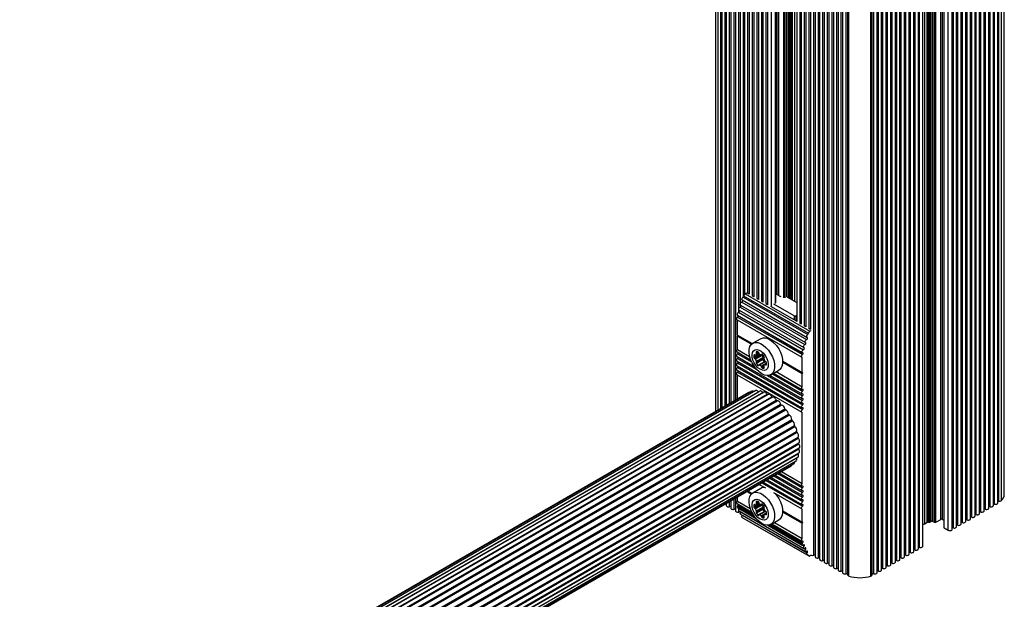
# Model space of a CAD drawing. Units: millimetres. Extents: x 10 to 830, y 10 to 584.
# Drawn here: x 562 to 579, y 367 to 377 of the extents above; entities that cross this region are included whole.
import ezdxf

# ---------------------------------------------------------------- set-up
doc = ezdxf.new("R2010")
doc.units = ezdxf.units.MM

msp = doc.modelspace()

# ---------------------------------------------------------------- linework, layer by layer
at = {"color": 7, "linetype": 'Continuous', "lineweight": 25, "ltscale": 2}
for p, q in [((578.914, 369.111), (578.914, 411.571)), ((578.803, 368.961), (578.803, 411.41)), ((578.483, 368.776), (578.483, 411.227)), ((578.563, 368.822), (578.563, 411.273)), ((578.643, 368.868), (578.643, 411.319)), ((578.723, 368.915), (578.723, 411.365)), ((578.163, 368.591), (578.163, 411.042)), ((578.243, 368.637), (578.243, 411.088)), ((578.323, 368.684), (578.323, 411.134)), ((578.403, 368.73), (578.403, 411.18)), ((578.003, 368.499), (578.003, 410.949)), ((578.083, 368.545), (578.083, 410.996)), ((577.858, 410.866), (577.858, 368.532)), ((577.334, 368.113), (577.334, 410.563)), ((577.414, 368.159), (577.414, 410.609)), ((577.494, 368.205), (577.494, 410.656)), ((575.612, 410.471), (575.612, 368.02)), ((575.692, 410.425), (575.692, 367.974)), ((575.772, 410.378), (575.772, 367.928)), ((575.852, 410.332), (575.852, 367.882)), ((575.932, 410.286), (575.932, 367.836)), ((576.012, 410.24), (576.012, 367.789)), ((576.092, 410.192), (576.092, 367.743)), ((576.694, 367.743), (576.694, 410.192)), ((576.774, 367.789), (576.774, 410.24)), ((576.854, 367.836), (576.854, 410.286)), ((576.18, 410.151), (576.18, 367.705)), ((576.607, 367.705), (576.607, 410.151)), ((577.254, 368.066), (577.254, 394.036)), ((577.174, 368.02), (577.174, 393.886)), ((576.934, 367.882), (576.934, 393.835)), ((577.014, 367.928), (577.014, 393.818)), ((577.094, 367.974), (577.094, 393.834)), ((574.143, 385.983), (574.143, 370.708)), ((574.223, 386.03), (574.223, 370.754)), ((573.872, 385.827), (573.872, 370.552)), ((573.983, 385.891), (573.983, 370.616)), ((574.063, 385.937), (574.063, 370.662)), ((574.303, 385.793), (574.303, 372.375)), ((574.383, 385.663), (574.383, 372.604)), ((574.463, 385.617), (574.463, 372.603)), ((574.543, 385.571), (574.543, 372.557)), ((574.623, 385.525), (574.623, 372.511)), ((574.703, 385.478), (574.703, 372.465)), ((574.783, 385.432), (574.783, 372.418)), ((574.928, 372.451), (574.928, 385.349)), ((575.292, 385.138), (575.292, 372.124)), ((575.372, 385.092), (575.372, 372.078)), ((575.452, 385.046), (575.452, 372.032)), ((575.532, 385.027), (575.532, 371.986)), ((574.357, 372.553), (574.363, 372.574)), ((574.357, 372.553), (575.488, 371.9)), ((574.363, 372.574), (575.495, 371.921)), ((574.389, 372.609), (574.42, 372.626)), ((574.389, 372.609), (575.521, 371.955)), ((574.434, 372.627), (574.463, 372.61)), ((574.514, 372.581), (574.543, 372.564)), ((574.954, 372.591), (574.996, 372.567)), ((575.12, 372.557), (575.292, 372.458)), ((574.304, 372.375), (575.436, 371.722)), ((574.313, 372.412), (575.444, 371.759)), ((574.332, 372.465), (575.463, 371.812)), ((574.34, 372.502), (575.472, 371.848)), ((574.594, 372.535), (574.623, 372.517)), ((574.674, 372.488), (574.703, 372.471)), ((574.754, 372.442), (574.783, 372.425)), ((574.834, 372.396), (575.292, 372.131)), ((575.248, 372.222), (574.894, 372.426)), ((574.252, 372.239), (575.384, 371.586)), ((574.256, 372.236), (575.387, 371.582)), ((574.277, 372.286), (575.408, 371.633)), ((574.285, 372.323), (575.416, 371.67)), ((575.292, 372.232), (575.276, 372.222)), ((574.25, 372.155), (575.381, 371.502)), ((574.258, 371.889), (574.258, 372.15)), ((574.26, 372.203), (575.392, 371.549)), ((575.343, 372.102), (575.372, 372.085)), ((575.423, 372.056), (575.452, 372.039)), ((574.258, 371.889), (574.516, 371.74)), ((574.266, 371.884), (574.258, 371.889)), ((574.258, 371.87), (574.266, 371.884)), ((574.258, 371.64), (574.258, 371.87)), ((574.258, 371.87), (574.502, 371.728)), ((574.266, 371.884), (574.516, 371.74)), ((575.488, 371.9), (575.495, 371.921)), ((575.503, 372.01), (575.532, 371.993)), ((575.521, 371.955), (575.545, 371.969)), ((574.665, 371.826), (574.524, 371.745)), ((574.25, 371.595), (574.487, 371.458)), ((574.258, 371.64), (574.469, 371.518)), ((574.552, 371.543), (574.543, 371.537)), ((574.632, 371.571), (574.571, 371.536)), ((574.687, 371.535), (574.574, 371.47)), ((574.676, 371.545), (574.691, 371.554)), ((574.25, 371.515), (574.547, 371.343)), ((574.25, 371.435), (575.381, 370.782)), ((574.25, 371.355), (575.381, 370.702)), ((574.26, 371.402), (575.392, 370.749)), ((574.7, 371.48), (574.587, 371.415)), ((574.7, 371.46), (574.587, 371.395)), ((574.703, 371.493), (574.59, 371.427)), ((574.728, 371.424), (574.615, 371.359)), ((574.747, 371.43), (574.634, 371.365)), ((574.75, 371.429), (574.64, 371.366)), ((574.765, 371.401), (574.67, 371.346)), ((574.766, 371.391), (574.736, 371.374)), ((575.047, 371.434), (575.389, 371.236)), ((575.047, 371.434), (575.398, 371.231)), ((575.047, 371.414), (575.389, 371.216)), ((575.389, 371.236), (575.389, 371.501)), ((574.25, 371.275), (575.381, 370.622)), ((574.25, 371.195), (575.381, 370.542)), ((574.258, 370.774), (574.258, 371.19)), ((574.26, 371.322), (575.392, 370.669)), ((574.26, 371.242), (575.392, 370.589)), ((574.817, 371.188), (575.381, 370.862)), ((574.84, 371.198), (574.981, 371.279)), ((574.889, 371.226), (575.381, 370.942)), ((574.932, 371.251), (575.389, 370.987)), ((575.398, 371.231), (575.389, 371.236)), ((575.389, 371.216), (575.398, 371.231)), ((575.389, 370.987), (575.389, 371.216)), ((574.576, 370.919), (547.689, 355.398)), ((574.646, 370.912), (547.689, 355.35)), ((574.511, 370.911), (547.689, 355.427)), ((574.72, 370.89), (547.689, 355.285)), ((574.453, 370.887), (547.689, 355.436)), ((574.795, 370.853), (547.689, 355.205)), ((574.623, 370.899), (574.623, 370.9)), ((574.871, 370.803), (547.689, 355.111)), ((575.389, 369.299), (575.389, 370.54)), ((547.689, 354.053), (575.329, 370.009)), ((547.689, 353.959), (575.335, 369.919)), ((547.689, 353.878), (575.329, 369.835)), ((547.689, 353.813), (575.311, 369.76)), ((547.689, 353.766), (575.282, 369.696)), ((547.689, 353.737), (575.243, 369.644)), ((575.289, 369.746), (575.289, 369.747)), ((547.689, 353.727), (575.193, 369.606)), ((574.983, 369.484), (575.381, 369.254)), ((575.026, 369.509), (575.389, 369.299)), ((574.637, 369.284), (574.747, 369.221)), ((574.706, 369.324), (575.381, 368.934)), ((574.775, 369.364), (575.381, 369.014)), ((574.844, 369.404), (575.381, 369.094)), ((574.914, 369.444), (575.381, 369.174)), ((574.423, 369.161), (574.502, 369.115)), ((574.44, 369.171), (574.516, 369.127)), ((574.44, 369.171), (574.516, 369.127)), ((574.665, 369.214), (574.524, 369.132)), ((574.884, 369.141), (575.381, 368.854)), ((574.063, 368.953), (574.063, 368.915)), ((574.143, 368.999), (574.143, 368.868)), ((574.223, 369.046), (574.223, 368.822)), ((574.25, 368.947), (574.507, 368.798)), ((574.258, 368.992), (574.258, 369.065)), ((574.258, 368.992), (574.48, 368.863)), ((574.632, 368.958), (574.571, 368.923)), ((574.676, 368.932), (574.691, 368.941)), ((574.257, 368.877), (574.575, 368.694)), ((574.285, 368.82), (575.416, 368.167)), ((574.288, 368.859), (574.288, 368.859)), ((574.303, 368.809), (574.303, 368.776)), ((574.315, 368.801), (574.316, 368.802)), ((574.315, 368.801), (575.447, 368.148)), ((574.552, 368.93), (574.543, 368.925)), ((574.687, 368.922), (574.574, 368.857)), ((574.7, 368.867), (574.587, 368.802)), ((574.7, 368.847), (574.587, 368.782)), ((574.703, 368.88), (574.59, 368.814)), ((574.728, 368.811), (574.615, 368.746)), ((574.747, 368.817), (574.634, 368.752)), ((574.75, 368.816), (574.64, 368.753)), ((574.765, 368.788), (574.67, 368.733)), ((574.766, 368.778), (574.736, 368.761)), ((575.047, 368.821), (575.389, 368.623)), ((575.047, 368.821), (575.398, 368.618)), ((575.047, 368.801), (575.389, 368.604)), ((575.389, 368.623), (575.389, 368.853)), ((574.313, 368.762), (575.444, 368.109)), ((574.34, 368.705), (575.472, 368.052)), ((574.343, 368.744), (574.343, 368.745)), ((574.343, 368.744), (575.474, 368.091)), ((574.369, 368.687), (575.501, 368.034)), ((574.84, 368.585), (574.981, 368.666)), ((574.859, 368.595), (575.381, 368.294)), ((574.902, 368.62), (575.389, 368.339)), ((575.398, 368.618), (575.389, 368.623)), ((575.389, 368.604), (575.398, 368.618)), ((575.389, 368.339), (575.389, 368.604)), ((577.526, 368.596), (577.57, 368.622)), ((577.617, 368.626), (577.638, 368.638)), ((577.666, 368.638), (577.694, 368.621)), ((577.722, 368.621), (577.807, 368.67)), ((577.836, 368.67), (577.858, 368.657)), ((574.789, 368.57), (575.389, 368.224)), ((577.864, 368.523), (577.935, 368.483)), ((575.495, 368.041), (575.488, 368.054)), ((575.545, 368.05), (575.521, 368.036))]:
    msp.add_line(p, q, dxfattribs=at)
at = {"color": 8, "linetype": 'Continuous', "lineweight": 25, "ltscale": 2}
for p, q in [((578.82, 368.989), (578.82, 411.421)), ((578.865, 369), (578.865, 411.459)), ((578.506, 368.801), (578.506, 411.24)), ((578.586, 368.848), (578.586, 411.286)), ((578.666, 368.894), (578.666, 411.332)), ((578.746, 368.94), (578.746, 411.378)), ((578.186, 368.617), (578.186, 411.055)), ((578.266, 368.663), (578.266, 411.101)), ((578.346, 368.709), (578.346, 411.147)), ((578.426, 368.755), (578.426, 411.194)), ((577.864, 368.523), (577.864, 410.869)), ((577.935, 368.483), (577.935, 410.91)), ((578.026, 368.524), (578.026, 410.963)), ((578.106, 368.57), (578.106, 411.009)), ((577.57, 368.622), (577.57, 410.7)), ((577.594, 368.624), (577.594, 410.713)), ((577.617, 368.626), (577.617, 410.727)), ((577.638, 368.638), (577.638, 410.739)), ((577.666, 368.638), (577.666, 410.755)), ((577.694, 368.621), (577.694, 410.771)), ((577.722, 368.621), (577.722, 410.788)), ((577.277, 368.092), (577.277, 410.53)), ((577.357, 368.138), (577.357, 410.576)), ((577.437, 368.184), (577.437, 410.623)), ((577.526, 368.596), (577.526, 410.674)), ((575.59, 368.046), (575.59, 410.484)), ((575.67, 367.999), (575.67, 410.438)), ((575.75, 367.953), (575.75, 410.392)), ((575.83, 367.907), (575.83, 410.345)), ((575.91, 367.861), (575.91, 410.299)), ((575.99, 367.815), (575.99, 410.253)), ((576.07, 367.769), (576.07, 410.207)), ((576.717, 367.769), (576.717, 410.207)), ((576.797, 367.815), (576.797, 410.253)), ((576.152, 367.723), (576.152, 410.162)), ((576.2, 367.684), (576.2, 410.144)), ((576.586, 367.684), (576.586, 410.144)), ((576.635, 367.723), (576.635, 410.162)), ((577.807, 368.67), (577.807, 409.448)), ((577.836, 368.67), (577.836, 409.432)), ((576.877, 367.861), (576.877, 393.884)), ((577.197, 368.046), (577.197, 393.912)), ((576.957, 367.907), (576.957, 393.825)), ((577.037, 367.953), (577.037, 393.82)), ((577.117, 367.999), (577.117, 393.845)), ((574.121, 370.695), (574.121, 385.97)), ((574.201, 370.741), (574.201, 386.016)), ((573.921, 370.58), (573.921, 385.855)), ((573.966, 370.606), (573.966, 385.881)), ((574.041, 370.649), (574.041, 385.924)), ((574.281, 372.348), (574.281, 385.808)), ((574.361, 372.565), (574.361, 385.677)), ((574.441, 372.623), (574.441, 385.63)), ((574.521, 372.577), (574.521, 385.584)), ((574.601, 372.531), (574.601, 385.538)), ((574.681, 372.484), (574.681, 385.492)), ((574.761, 372.438), (574.761, 385.445)), ((574.852, 372.386), (574.852, 385.393)), ((574.922, 372.443), (574.922, 385.352)), ((574.951, 372.59), (574.951, 385.336)), ((574.979, 372.577), (574.979, 385.319)), ((575.064, 372.541), (575.064, 385.27)), ((575.092, 372.541), (575.092, 385.254)), ((575.12, 372.557), (575.12, 385.238)), ((575.149, 372.541), (575.149, 385.221)), ((575.169, 372.529), (575.169, 385.21)), ((575.193, 372.515), (575.193, 385.196)), ((575.216, 372.502), (575.216, 385.183)), ((575.261, 372.476), (575.261, 385.157)), ((575.35, 372.098), (575.35, 385.105)), ((575.43, 372.052), (575.43, 385.059)), ((575.51, 372.006), (575.51, 385.016)), ((574.281, 372.288), (574.281, 372.327)), ((575.248, 372.222), (575.248, 372.157)), ((575.276, 372.222), (575.276, 372.141)), ((574.26, 371.562), (574.502, 371.423)), ((574.645, 371.557), (574.546, 371.5)), ((574.672, 371.544), (574.561, 371.481)), ((574.619, 371.595), (574.584, 371.575)), ((574.627, 371.582), (574.588, 371.559)), ((574.688, 371.555), (574.679, 371.55)), ((574.26, 371.482), (574.585, 371.295)), ((574.721, 371.355), (574.679, 371.331)), ((574.765, 371.381), (574.748, 371.371)), ((574.725, 371.329), (574.694, 371.312)), ((574.779, 371.183), (575.392, 370.829)), ((574.866, 371.213), (575.392, 370.909)), ((547.689, 355.351), (574.623, 370.9)), ((547.689, 355.293), (574.698, 370.886)), ((547.689, 355.219), (574.777, 370.856)), ((547.689, 355.128), (574.856, 370.811)), ((547.689, 355.024), (574.935, 370.753)), ((547.689, 355.005), (574.948, 370.741)), ((547.689, 354.909), (575.011, 370.682)), ((547.689, 354.888), (575.024, 370.668)), ((547.689, 354.786), (575.082, 370.6)), ((547.689, 354.764), (575.094, 370.585)), ((547.689, 354.658), (575.147, 370.51)), ((547.689, 354.635), (575.158, 370.493)), ((547.689, 354.528), (575.204, 370.413)), ((547.689, 354.506), (575.213, 370.395)), ((547.689, 354.4), (575.252, 370.312)), ((547.689, 354.378), (575.259, 370.294)), ((547.689, 354.276), (575.289, 370.209)), ((547.689, 354.255), (575.294, 370.191)), ((547.689, 354.159), (575.315, 370.107)), ((547.689, 354.14), (575.318, 370.09)), ((547.689, 354.036), (575.329, 369.992)), ((547.689, 353.945), (575.328, 369.901)), ((547.689, 353.87), (575.315, 369.818)), ((547.689, 353.813), (575.289, 369.746)), ((574.96, 369.471), (575.392, 369.222)), ((574.683, 369.311), (575.392, 368.902)), ((574.752, 369.351), (575.392, 368.982)), ((574.822, 369.391), (575.392, 369.062)), ((574.891, 369.431), (575.392, 369.142)), ((574.041, 368.94), (574.041, 368.94)), ((574.121, 368.894), (574.121, 368.986)), ((574.201, 368.848), (574.201, 369.032)), ((574.645, 368.944), (574.546, 368.887)), ((574.619, 368.982), (574.584, 368.962)), ((574.627, 368.969), (574.588, 368.946)), ((574.688, 368.942), (574.679, 368.937)), ((574.252, 368.9), (574.548, 368.73)), ((574.262, 368.915), (574.527, 368.763)), ((574.281, 368.845), (574.281, 368.864)), ((574.281, 368.801), (574.281, 368.824)), ((574.288, 368.859), (574.576, 368.692)), ((574.672, 368.931), (574.561, 368.868)), ((574.765, 368.768), (574.748, 368.758)), ((574.721, 368.742), (574.679, 368.718)), ((574.725, 368.716), (574.694, 368.699)), ((574.788, 368.57), (575.419, 368.206)), ((574.816, 368.575), (575.384, 368.247)), ((574.837, 368.583), (575.393, 368.262)), ((575.478, 368.051), (575.495, 368.041))]:
    msp.add_line(p, q, dxfattribs=at)
at = {"color": 7, "linetype": 'Continuous', "lineweight": 25, "ltscale": 2, "flags": 128}
for points in [[(574.34, 372.502), (574.338, 372.503), (574.335, 372.508), (574.334, 372.516), (574.335, 372.524), (574.339, 372.533), (574.344, 372.541), (574.35, 372.548), (574.357, 372.553)], [(574.285, 372.323), (574.283, 372.325), (574.279, 372.33), (574.279, 372.338), (574.28, 372.347), (574.284, 372.357), (574.29, 372.365), (574.297, 372.372), (574.304, 372.375)], [(574.304, 372.375), (574.309, 372.378), (574.314, 372.382), (574.318, 372.388), (574.32, 372.394), (574.321, 372.4), (574.321, 372.405), (574.32, 372.408)], [(574.313, 372.412), (574.31, 372.414), (574.307, 372.42), (574.306, 372.428), (574.308, 372.437), (574.312, 372.446), (574.318, 372.454), (574.325, 372.461), (574.332, 372.465)], [(574.332, 372.465), (574.337, 372.467), (574.341, 372.472), (574.345, 372.477), (574.348, 372.483), (574.349, 372.489), (574.349, 372.495), (574.347, 372.497)], [(574.277, 372.286), (574.281, 372.289), (574.286, 372.293), (574.29, 372.298), (574.292, 372.305), (574.294, 372.311), (574.293, 372.316), (574.292, 372.319)], [(574.25, 372.155), (574.247, 372.157), (574.244, 372.163), (574.244, 372.171), (574.245, 372.179), (574.249, 372.188), (574.254, 372.196), (574.26, 372.203)], [(575.474, 371.847), (575.47, 371.85), (575.466, 371.855), (575.465, 371.863), (575.467, 371.871), (575.47, 371.88), (575.475, 371.888), (575.481, 371.895), (575.488, 371.9)], [(574.682, 371.213), (574.634, 371.247), (574.588, 371.291), (574.547, 371.344), (574.512, 371.402), (574.485, 371.464), (574.467, 371.526), (574.459, 371.586), (574.461, 371.64), (574.474, 371.687), (574.497, 371.723), (574.528, 371.747), (574.567, 371.759), (574.611, 371.757), (574.658, 371.742), (574.706, 371.714), (574.753, 371.675), (574.797, 371.626), (574.836, 371.57), (574.867, 371.509), (574.89, 371.447), (574.902, 371.386), (574.905, 371.328), (574.897, 371.278), (574.879, 371.236), (574.852, 371.206), (574.817, 371.188), (574.776, 371.183), (574.73, 371.191), (574.682, 371.213)], [(574.665, 371.826), (574.67, 371.829), (574.708, 371.84), (574.752, 371.839), (574.799, 371.823), (574.848, 371.795), (574.895, 371.756), (574.939, 371.707), (574.977, 371.651), (575.008, 371.591), (575.031, 371.529), (575.044, 371.467), (575.046, 371.41), (575.039, 371.36), (575.021, 371.318), (574.994, 371.287), (574.981, 371.279)], [(575.419, 371.669), (575.414, 371.672), (575.411, 371.677), (575.41, 371.685), (575.412, 371.694), (575.416, 371.704), (575.422, 371.712), (575.428, 371.718), (575.436, 371.722)], [(575.436, 371.722), (575.44, 371.725), (575.445, 371.729), (575.449, 371.735), (575.452, 371.741), (575.453, 371.747), (575.452, 371.752), (575.45, 371.756), (575.447, 371.758)], [(575.447, 371.758), (575.442, 371.761), (575.439, 371.767), (575.438, 371.775), (575.44, 371.784), (575.443, 371.793), (575.449, 371.801), (575.456, 371.808), (575.463, 371.812)], [(575.463, 371.812), (575.468, 371.814), (575.473, 371.818), (575.477, 371.824), (575.479, 371.83), (575.48, 371.836), (575.48, 371.842), (575.478, 371.845), (575.474, 371.847)], [(574.25, 371.595), (574.249, 371.595), (574.245, 371.6), (574.244, 371.607), (574.244, 371.615), (574.247, 371.624), (574.252, 371.632), (574.258, 371.64)], [(574.25, 371.515), (574.248, 371.516), (574.245, 371.521), (574.244, 371.528), (574.245, 371.537), (574.248, 371.547), (574.254, 371.555), (574.26, 371.562)], [(574.654, 371.292), (574.615, 371.32), (574.58, 371.358), (574.55, 371.403), (574.528, 371.452), (574.515, 371.502), (574.513, 371.547), (574.52, 371.586), (574.538, 371.616), (574.564, 371.633), (574.597, 371.637), (574.634, 371.628), (574.673, 371.606), (574.71, 371.572), (574.743, 371.53), (574.769, 371.482), (574.787, 371.433), (574.795, 371.385), (574.792, 371.342), (574.779, 371.307), (574.757, 371.284), (574.727, 371.273), (574.692, 371.276), (574.654, 371.292)], [(574.559, 371.539), (574.556, 371.541), (574.554, 371.542), (574.552, 371.543), (574.549, 371.543), (574.547, 371.542), (574.546, 371.541), (574.544, 371.54), (574.543, 371.537)], [(574.584, 371.596), (574.583, 371.594), (574.582, 371.592), (574.581, 371.59), (574.581, 371.587), (574.581, 371.584), (574.582, 371.581), (574.583, 371.578), (574.584, 371.575)], [(574.694, 371.551), (574.692, 371.553), (574.69, 371.554), (574.687, 371.555), (574.685, 371.555), (574.683, 371.555), (574.681, 371.553), (574.68, 371.552), (574.679, 371.55)], [(575.389, 371.501), (575.383, 371.501), (575.378, 371.504), (575.376, 371.51), (575.375, 371.517), (575.377, 371.526), (575.38, 371.535), (575.385, 371.543), (575.392, 371.549)], [(575.392, 371.549), (575.396, 371.554), (575.4, 371.559), (575.402, 371.565), (575.403, 371.571), (575.403, 371.576), (575.401, 371.58), (575.397, 371.582), (575.393, 371.582)], [(575.408, 371.633), (575.413, 371.635), (575.417, 371.64), (575.421, 371.645), (575.424, 371.652), (575.425, 371.658), (575.425, 371.663), (575.422, 371.667), (575.419, 371.669)], [(574.25, 371.435), (574.248, 371.436), (574.245, 371.441), (574.244, 371.448), (574.245, 371.457), (574.248, 371.467), (574.254, 371.475), (574.26, 371.482)], [(574.25, 371.355), (574.248, 371.356), (574.245, 371.361), (574.244, 371.368), (574.245, 371.377), (574.248, 371.387), (574.254, 371.395), (574.26, 371.402)], [(574.587, 371.415), (574.585, 371.414), (574.584, 371.412), (574.583, 371.41), (574.583, 371.407), (574.583, 371.404), (574.584, 371.401), (574.585, 371.398), (574.587, 371.395)], [(574.615, 371.359), (574.618, 371.357), (574.62, 371.356), (574.623, 371.355), (574.625, 371.355), (574.627, 371.355), (574.629, 371.357), (574.63, 371.358), (574.631, 371.36)], [(574.7, 371.48), (574.698, 371.479), (574.697, 371.477), (574.696, 371.475), (574.696, 371.472), (574.696, 371.469), (574.697, 371.466), (574.698, 371.463), (574.7, 371.46)], [(574.723, 371.495), (574.725, 371.496), (574.726, 371.498), (574.726, 371.5), (574.727, 371.503), (574.726, 371.506), (574.726, 371.509), (574.725, 371.512), (574.723, 371.516)], [(574.728, 371.424), (574.731, 371.422), (574.732, 371.422)], [(574.748, 371.371), (574.751, 371.369), (574.753, 371.368), (574.756, 371.367), (574.758, 371.367), (574.76, 371.367), (574.762, 371.368), (574.763, 371.37), (574.764, 371.372)], [(574.25, 371.275), (574.248, 371.276), (574.245, 371.281), (574.244, 371.288), (574.245, 371.297), (574.248, 371.307), (574.254, 371.315), (574.26, 371.322)], [(574.25, 371.195), (574.247, 371.197), (574.244, 371.203), (574.244, 371.21), (574.245, 371.219), (574.249, 371.228), (574.254, 371.236), (574.26, 371.242)], [(574.723, 371.314), (574.725, 371.315), (574.726, 371.317), (574.726, 371.32), (574.727, 371.322), (574.726, 371.325), (574.726, 371.328), (574.725, 371.332), (574.723, 371.335)], [(574.623, 370.9), (574.614, 370.909), (574.604, 370.916), (574.595, 370.92), (574.586, 370.922), (574.578, 370.92), (574.576, 370.919)], [(574.698, 370.886), (574.69, 370.896), (574.681, 370.905), (574.671, 370.911), (574.662, 370.914), (574.653, 370.915), (574.646, 370.912)], [(574.777, 370.856), (574.769, 370.868), (574.761, 370.877), (574.751, 370.885), (574.741, 370.89), (574.732, 370.893), (574.724, 370.892), (574.72, 370.89)], [(574.856, 370.811), (574.85, 370.824), (574.842, 370.835), (574.833, 370.844), (574.823, 370.851), (574.814, 370.855), (574.805, 370.856), (574.797, 370.854), (574.795, 370.853)], [(575.392, 370.941), (575.385, 370.94), (575.38, 370.942), (575.377, 370.947), (575.375, 370.954), (575.376, 370.962), (575.378, 370.971), (575.383, 370.979), (575.389, 370.987)], [(575.392, 370.861), (575.385, 370.86), (575.38, 370.863), (575.376, 370.868), (575.375, 370.875), (575.376, 370.884), (575.38, 370.894), (575.385, 370.902), (575.392, 370.909)], [(575.392, 370.781), (575.385, 370.78), (575.38, 370.783), (575.376, 370.788), (575.375, 370.795), (575.376, 370.804), (575.38, 370.814), (575.385, 370.822), (575.392, 370.829)], [(575.392, 370.909), (575.396, 370.914), (575.4, 370.919), (575.402, 370.926), (575.403, 370.932), (575.402, 370.937), (575.4, 370.94), (575.396, 370.942), (575.392, 370.941)], [(575.392, 370.829), (575.396, 370.834), (575.4, 370.839), (575.402, 370.846), (575.403, 370.852), (575.402, 370.857), (575.4, 370.86), (575.396, 370.862), (575.392, 370.861)], [(574.869, 370.802), (574.869, 370.802), (574.867, 370.802), (574.865, 370.802), (574.863, 370.803), (574.861, 370.805), (574.859, 370.807), (574.857, 370.809), (574.856, 370.811)], [(574.935, 370.753), (574.93, 370.765), (574.923, 370.777), (574.914, 370.787), (574.905, 370.796), (574.896, 370.802), (574.886, 370.805), (574.877, 370.805), (574.871, 370.803)], [(575.011, 370.682), (575.007, 370.694), (575.001, 370.707), (574.994, 370.718), (574.985, 370.728), (574.976, 370.735), (574.966, 370.74), (574.957, 370.742), (574.948, 370.741)], [(575.392, 370.701), (575.385, 370.7), (575.38, 370.703), (575.376, 370.708), (575.375, 370.715), (575.376, 370.724), (575.38, 370.734), (575.385, 370.742), (575.392, 370.749)], [(575.392, 370.621), (575.385, 370.62), (575.38, 370.623), (575.376, 370.628), (575.375, 370.635), (575.376, 370.644), (575.38, 370.654), (575.385, 370.662), (575.392, 370.669)], [(575.392, 370.749), (575.396, 370.754), (575.4, 370.759), (575.402, 370.766), (575.403, 370.772), (575.402, 370.777), (575.4, 370.78), (575.396, 370.782), (575.392, 370.781)], [(575.392, 370.669), (575.396, 370.674), (575.4, 370.679), (575.402, 370.686), (575.403, 370.692), (575.402, 370.697), (575.4, 370.7), (575.396, 370.702), (575.392, 370.701)], [(575.389, 370.54), (575.383, 370.541), (575.378, 370.544), (575.376, 370.55), (575.375, 370.557), (575.377, 370.566), (575.38, 370.574), (575.385, 370.583), (575.392, 370.589)], [(575.392, 370.589), (575.396, 370.594), (575.4, 370.599), (575.402, 370.606), (575.403, 370.612), (575.402, 370.617), (575.4, 370.62), (575.396, 370.622), (575.392, 370.621)], [(575.315, 370.107), (575.32, 370.114), (575.322, 370.123), (575.323, 370.134), (575.321, 370.146), (575.317, 370.158), (575.311, 370.17), (575.303, 370.182), (575.294, 370.191)], [(575.329, 370.009), (575.334, 370.014), (575.338, 370.021), (575.341, 370.031), (575.34, 370.043), (575.338, 370.055), (575.333, 370.067), (575.326, 370.079), (575.318, 370.09)], [(575.329, 369.992), (575.328, 369.995), (575.326, 369.997), (575.326, 370), (575.325, 370.002), (575.325, 370.004), (575.326, 370.006), (575.327, 370.008), (575.327, 370.008)], [(575.335, 369.919), (575.336, 369.92), (575.342, 369.925), (575.345, 369.934), (575.347, 369.944), (575.345, 369.956), (575.342, 369.968), (575.336, 369.981), (575.329, 369.992)], [(575.311, 369.76), (575.317, 369.765), (575.321, 369.772), (575.323, 369.782), (575.322, 369.794), (575.32, 369.806), (575.315, 369.818)], [(575.329, 369.835), (575.333, 369.837), (575.338, 369.844), (575.34, 369.853), (575.341, 369.864), (575.338, 369.876), (575.334, 369.889), (575.328, 369.901)], [(575.282, 369.696), (575.284, 369.697), (575.29, 369.703), (575.293, 369.711), (575.294, 369.722), (575.293, 369.734), (575.289, 369.746)], [(575.392, 369.254), (575.385, 369.253), (575.38, 369.255), (575.377, 369.259), (575.375, 369.266), (575.376, 369.275), (575.378, 369.283), (575.383, 369.292), (575.389, 369.299)], [(574.682, 368.6), (574.634, 368.634), (574.588, 368.678), (574.547, 368.731), (574.512, 368.79), (574.485, 368.851), (574.467, 368.914), (574.459, 368.973), (574.461, 369.027), (574.474, 369.074), (574.497, 369.11), (574.528, 369.134), (574.567, 369.146), (574.611, 369.144), (574.658, 369.129), (574.706, 369.101), (574.753, 369.062), (574.797, 369.013), (574.836, 368.957), (574.867, 368.896), (574.89, 368.834), (574.902, 368.773), (574.905, 368.715), (574.897, 368.665), (574.879, 368.623), (574.852, 368.593), (574.817, 368.575), (574.776, 368.57), (574.73, 368.579), (574.682, 368.6)], [(574.913, 369.124), (574.939, 369.094), (574.977, 369.039), (575.008, 368.978), (575.031, 368.916), (575.044, 368.854), (575.046, 368.797), (575.039, 368.747), (575.021, 368.705), (574.994, 368.675), (574.981, 368.666)], [(575.392, 369.174), (575.385, 369.173), (575.38, 369.175), (575.376, 369.18), (575.375, 369.188), (575.376, 369.197), (575.38, 369.206), (575.385, 369.215), (575.392, 369.222)], [(575.392, 369.094), (575.385, 369.093), (575.38, 369.095), (575.376, 369.1), (575.375, 369.108), (575.376, 369.117), (575.38, 369.126), (575.385, 369.135), (575.392, 369.142)], [(575.392, 369.222), (575.396, 369.226), (575.4, 369.232), (575.402, 369.238), (575.403, 369.244), (575.402, 369.249), (575.4, 369.253), (575.396, 369.254), (575.392, 369.254)], [(575.392, 369.142), (575.396, 369.146), (575.4, 369.152), (575.402, 369.158), (575.403, 369.164), (575.402, 369.169), (575.4, 369.173), (575.396, 369.174), (575.392, 369.174)], [(574.25, 368.947), (574.249, 368.948), (574.245, 368.952), (574.244, 368.959), (574.244, 368.967), (574.247, 368.976), (574.252, 368.985), (574.258, 368.992)], [(574.654, 368.679), (574.615, 368.707), (574.58, 368.745), (574.55, 368.79), (574.528, 368.839), (574.515, 368.889), (574.513, 368.935), (574.52, 368.974), (574.538, 369.003), (574.564, 369.02), (574.597, 369.024), (574.634, 369.015), (574.673, 368.993), (574.71, 368.959), (574.743, 368.917), (574.769, 368.869), (574.787, 368.82), (574.795, 368.772), (574.792, 368.729), (574.779, 368.694), (574.757, 368.671), (574.727, 368.66), (574.692, 368.663), (574.654, 368.679)], [(574.584, 368.983), (574.583, 368.981), (574.582, 368.98), (574.581, 368.977), (574.581, 368.975), (574.581, 368.972), (574.582, 368.968), (574.583, 368.965), (574.584, 368.962)], [(574.694, 368.938), (574.692, 368.94), (574.69, 368.941), (574.687, 368.942), (574.685, 368.942), (574.683, 368.942), (574.681, 368.941), (574.68, 368.939), (574.679, 368.937)], [(575.392, 369.014), (575.385, 369.013), (575.38, 369.015), (575.376, 369.02), (575.375, 369.028), (575.376, 369.037), (575.38, 369.046), (575.385, 369.055), (575.392, 369.062)], [(575.392, 368.934), (575.385, 368.933), (575.38, 368.935), (575.376, 368.94), (575.375, 368.948), (575.376, 368.957), (575.38, 368.966), (575.385, 368.975), (575.392, 368.982)], [(575.392, 369.062), (575.396, 369.066), (575.4, 369.072), (575.402, 369.078), (575.403, 369.084), (575.402, 369.089), (575.4, 369.093), (575.396, 369.094), (575.392, 369.094)], [(575.392, 368.982), (575.396, 368.986), (575.4, 368.992), (575.402, 368.998), (575.403, 369.004), (575.402, 369.009), (575.4, 369.013), (575.396, 369.014), (575.392, 369.014)], [(578.746, 368.94), (578.758, 368.938), (578.77, 368.938), (578.782, 368.94), (578.792, 368.945), (578.799, 368.951), (578.803, 368.958), (578.803, 368.961)], [(574.063, 368.915), (574.064, 368.911), (574.068, 368.904), (574.075, 368.898), (574.085, 368.894), (574.097, 368.892), (574.109, 368.892), (574.121, 368.894)], [(574.143, 368.868), (574.144, 368.864), (574.148, 368.858), (574.155, 368.852), (574.165, 368.848), (574.177, 368.846), (574.189, 368.846), (574.201, 368.848)], [(574.223, 368.822), (574.224, 368.818), (574.228, 368.812), (574.235, 368.806), (574.245, 368.802), (574.257, 368.799), (574.269, 368.799), (574.281, 368.801)], [(574.285, 368.82), (574.284, 368.82), (574.28, 368.825), (574.279, 368.832), (574.279, 368.841), (574.283, 368.85), (574.288, 368.859)], [(574.313, 368.762), (574.312, 368.763), (574.308, 368.767), (574.306, 368.774), (574.307, 368.783), (574.31, 368.793), (574.315, 368.801)], [(574.559, 368.926), (574.556, 368.928), (574.554, 368.929), (574.552, 368.93), (574.549, 368.93), (574.547, 368.93), (574.546, 368.928), (574.544, 368.927), (574.543, 368.925)], [(574.587, 368.802), (574.585, 368.801), (574.584, 368.799), (574.583, 368.797), (574.583, 368.794), (574.583, 368.791), (574.584, 368.788), (574.585, 368.785), (574.587, 368.782)], [(574.7, 368.867), (574.698, 368.866), (574.697, 368.864), (574.696, 368.862), (574.696, 368.859), (574.696, 368.856), (574.697, 368.853), (574.698, 368.85), (574.7, 368.847)], [(574.723, 368.882), (574.725, 368.883), (574.726, 368.885), (574.726, 368.887), (574.727, 368.89), (574.726, 368.893), (574.726, 368.896), (574.725, 368.899), (574.723, 368.903)], [(574.728, 368.811), (574.731, 368.81), (574.732, 368.809)], [(575.389, 368.853), (575.383, 368.853), (575.378, 368.857), (575.376, 368.862), (575.375, 368.87), (575.377, 368.878), (575.38, 368.887), (575.385, 368.895), (575.392, 368.902)], [(575.392, 368.902), (575.396, 368.906), (575.4, 368.912), (575.402, 368.918), (575.403, 368.924), (575.402, 368.929), (575.4, 368.933), (575.396, 368.934), (575.392, 368.934)], [(578.426, 368.755), (578.437, 368.753), (578.45, 368.753), (578.461, 368.756), (578.471, 368.76), (578.478, 368.765), (578.482, 368.772), (578.483, 368.776)], [(578.506, 368.801), (578.517, 368.799), (578.53, 368.799), (578.541, 368.802), (578.551, 368.806), (578.558, 368.812), (578.562, 368.818), (578.563, 368.822)], [(578.586, 368.848), (578.597, 368.846), (578.61, 368.846), (578.621, 368.848), (578.631, 368.852), (578.638, 368.858), (578.642, 368.864), (578.643, 368.868)], [(578.666, 368.894), (578.677, 368.892), (578.69, 368.892), (578.701, 368.894), (578.711, 368.898), (578.718, 368.904), (578.722, 368.911), (578.723, 368.915)], [(574.34, 368.705), (574.339, 368.706), (574.335, 368.711), (574.334, 368.718), (574.335, 368.727), (574.338, 368.736), (574.343, 368.744)], [(574.369, 368.687), (574.368, 368.688), (574.366, 368.691)], [(574.615, 368.746), (574.618, 368.744), (574.62, 368.743), (574.623, 368.742), (574.625, 368.742), (574.627, 368.743), (574.629, 368.744), (574.63, 368.745), (574.631, 368.747)], [(574.723, 368.701), (574.725, 368.702), (574.726, 368.704), (574.726, 368.707), (574.727, 368.709), (574.726, 368.712), (574.726, 368.715), (574.725, 368.719), (574.723, 368.722)], [(574.748, 368.758), (574.751, 368.756), (574.753, 368.755), (574.756, 368.754), (574.758, 368.754), (574.76, 368.754), (574.762, 368.755), (574.763, 368.757), (574.764, 368.759)], [(578.186, 368.617), (578.197, 368.615), (578.21, 368.615), (578.221, 368.617), (578.231, 368.621), (578.238, 368.627), (578.242, 368.634), (578.243, 368.637)], [(578.266, 368.663), (578.277, 368.661), (578.29, 368.661), (578.301, 368.663), (578.311, 368.667), (578.318, 368.673), (578.322, 368.68), (578.323, 368.684)], [(578.346, 368.709), (578.357, 368.707), (578.37, 368.707), (578.381, 368.709), (578.391, 368.714), (578.398, 368.719), (578.402, 368.726), (578.403, 368.73)], [(577.935, 368.483), (577.946, 368.478), (577.96, 368.476), (577.973, 368.477), (577.986, 368.48), (577.996, 368.486), (578.002, 368.493), (578.003, 368.499)], [(578.026, 368.524), (578.037, 368.522), (578.05, 368.522), (578.061, 368.525), (578.071, 368.529), (578.078, 368.534), (578.082, 368.541), (578.083, 368.545)], [(578.106, 368.57), (578.117, 368.568), (578.13, 368.569), (578.141, 368.571), (578.151, 368.575), (578.158, 368.581), (578.162, 368.587), (578.163, 368.591)], [(575.392, 368.293), (575.385, 368.293), (575.38, 368.295), (575.377, 368.299), (575.375, 368.306), (575.376, 368.314), (575.378, 368.323), (575.383, 368.332), (575.389, 368.339)], [(575.393, 368.262), (575.397, 368.267), (575.401, 368.273), (575.403, 368.279), (575.403, 368.285), (575.402, 368.289), (575.4, 368.293), (575.396, 368.294), (575.392, 368.293)], [(575.408, 368.229), (575.402, 368.225), (575.397, 368.223), (575.392, 368.223), (575.387, 368.225), (575.384, 368.228), (575.383, 368.234), (575.382, 368.24), (575.384, 368.247)], [(575.419, 368.206), (575.422, 368.211), (575.425, 368.218), (575.425, 368.224), (575.424, 368.228), (575.421, 368.231), (575.417, 368.232), (575.413, 368.232), (575.408, 368.229)], [(575.436, 368.171), (575.428, 368.167), (575.422, 368.165), (575.416, 368.167), (575.412, 368.172), (575.41, 368.179), (575.411, 368.187), (575.414, 368.197), (575.419, 368.206)], [(575.447, 368.148), (575.45, 368.154), (575.452, 368.16), (575.453, 368.166), (575.452, 368.171), (575.449, 368.174), (575.445, 368.175), (575.44, 368.174), (575.436, 368.171)], [(575.463, 368.114), (575.456, 368.109), (575.449, 368.108), (575.443, 368.11), (575.44, 368.114), (575.438, 368.121), (575.439, 368.13), (575.442, 368.139), (575.447, 368.148)], [(575.474, 368.091), (575.478, 368.097), (575.48, 368.103), (575.48, 368.109), (575.479, 368.114), (575.477, 368.117), (575.473, 368.118), (575.468, 368.117), (575.463, 368.114)], [(575.488, 368.054), (575.481, 368.051), (575.475, 368.051), (575.47, 368.053), (575.467, 368.058), (575.465, 368.065), (575.466, 368.074), (575.47, 368.083), (575.474, 368.091)], [(577.277, 368.092), (577.288, 368.09), (577.301, 368.09), (577.312, 368.092), (577.322, 368.096), (577.329, 368.102), (577.333, 368.109), (577.334, 368.113)], [(577.357, 368.138), (577.368, 368.136), (577.381, 368.136), (577.392, 368.138), (577.402, 368.143), (577.409, 368.148), (577.413, 368.155), (577.414, 368.159)], [(577.437, 368.184), (577.45, 368.182), (577.464, 368.183), (577.477, 368.186), (577.486, 368.192), (577.492, 368.199), (577.494, 368.205)], [(575.612, 368.02), (575.613, 368.016), (575.617, 368.01), (575.624, 368.004), (575.634, 368), (575.646, 367.998), (575.658, 367.997), (575.67, 367.999)], [(575.692, 367.974), (575.693, 367.97), (575.697, 367.963), (575.704, 367.958), (575.714, 367.954), (575.726, 367.951), (575.738, 367.951), (575.75, 367.953)], [(575.772, 367.928), (575.773, 367.924), (575.777, 367.917), (575.784, 367.912), (575.794, 367.907), (575.806, 367.905), (575.818, 367.905), (575.83, 367.907)], [(576.957, 367.907), (576.968, 367.905), (576.981, 367.905), (576.992, 367.907), (577.002, 367.912), (577.009, 367.917), (577.013, 367.924), (577.014, 367.928)], [(577.037, 367.953), (577.048, 367.951), (577.061, 367.951), (577.072, 367.954), (577.082, 367.958), (577.089, 367.963), (577.093, 367.97), (577.094, 367.974)], [(577.117, 367.999), (577.128, 367.997), (577.141, 367.998), (577.152, 368), (577.162, 368.004), (577.169, 368.01), (577.173, 368.016), (577.174, 368.02)], [(577.197, 368.046), (577.208, 368.044), (577.221, 368.044), (577.232, 368.046), (577.242, 368.05), (577.249, 368.056), (577.253, 368.063), (577.254, 368.066)], [(575.852, 367.882), (575.853, 367.878), (575.857, 367.871), (575.864, 367.865), (575.874, 367.861), (575.886, 367.859), (575.898, 367.859), (575.91, 367.861)], [(575.932, 367.836), (575.933, 367.832), (575.937, 367.825), (575.944, 367.819), (575.954, 367.815), (575.966, 367.813), (575.978, 367.813), (575.99, 367.815)], [(576.012, 367.789), (576.013, 367.785), (576.017, 367.779), (576.024, 367.773), (576.034, 367.769), (576.046, 367.767), (576.058, 367.767), (576.07, 367.769)], [(576.092, 367.743), (576.093, 367.739), (576.097, 367.732), (576.105, 367.726), (576.115, 367.722), (576.127, 367.72), (576.14, 367.721), (576.152, 367.723)], [(576.635, 367.723), (576.646, 367.721), (576.659, 367.72), (576.671, 367.722), (576.681, 367.726), (576.689, 367.732), (576.693, 367.739), (576.694, 367.743)], [(576.717, 367.769), (576.728, 367.767), (576.741, 367.767), (576.752, 367.769), (576.762, 367.773), (576.769, 367.779), (576.773, 367.785), (576.774, 367.789)], [(576.797, 367.815), (576.808, 367.813), (576.821, 367.813), (576.832, 367.815), (576.842, 367.819), (576.849, 367.825), (576.853, 367.832), (576.854, 367.836)], [(576.877, 367.861), (576.888, 367.859), (576.901, 367.859), (576.912, 367.861), (576.922, 367.865), (576.929, 367.871), (576.933, 367.878), (576.934, 367.882)], [(576.586, 367.684), (576.591, 367.686), (576.596, 367.689), (576.6, 367.692), (576.603, 367.695), (576.605, 367.699), (576.607, 367.703), (576.607, 367.705)]]:
    msp.add_lwpolyline(points, dxfattribs=at)
at = {"color": 7, "linetype": 'Continuous', "lineweight": 25, "ltscale": 4}
for centre, radius, start, end in [((574.423, 372.556), 0.0622, 122.8226, 163.4346), ((575.01, 372.595), 0.0313, 242.9455, 290.3794), ((574.293, 372.248), 0.0415, 113.1959, 191.6761), ((574.259, 372.242), 0.00768, 199.8919, 238.8654), ((574.242, 372.226), 0.0298, 308.4161, 0.4322), ((575.262, 372.25), 0.0307, 242.6058, 297.3942), ((575.554, 371.903), 0.0622, 122.8226, 163.4346), ((574.24, 371.587), 0.0321, 309.9302, 351.4528), ((574.672, 371.527), 0.129, 175.3542, 192.2138), ((574.567, 371.546), 0.011, 220.145, 289.868), ((574.551, 371.567), 0.0371, 302.1882, 347.6053), ((574.602, 371.563), 0.0371, 72.3963, 117.8245), ((574.565, 371.563), 0.0224, 350.2735, 32.851), ((574.603, 371.574), 0.0257, 10.0797, 67.5142), ((574.657, 371.585), 0.0293, 192.271, 227.7352), ((574.695, 371.625), 0.0841, 226.9388, 253.0665), ((574.672, 371.551), 0.00683, 251.0785, 348.9135), ((574.665, 371.523), 0.0246, 28.4418, 63.0015), ((574.563, 371.463), 0.144, 12.0796, 30.3337), ((574.598, 371.444), 0.144, 29.6774, 47.9146), ((575.424, 371.595), 0.0415, 113.1959, 191.6761), ((575.391, 371.589), 0.00749, 199.8299, 287.6923), ((574.24, 371.507), 0.0321, 309.9332, 351.4499), ((574.24, 371.427), 0.0321, 309.9364, 351.4514), ((574.571, 371.504), 0.0257, 190.0766, 247.5116), ((574.554, 371.46), 0.0224, 27.1085, 69.7561), ((574.45, 371.397), 0.144, 12.0796, 30.3337), ((574.58, 371.424), 0.011, 310.1487, 19.8616), ((574.712, 371.466), 0.144, 209.6774, 227.9146), ((574.637, 371.359), 0.00683, 71.0511, 168.9784), ((574.607, 371.281), 0.0905, 46.0989, 69.0831), ((574.65, 371.325), 0.0293, 12.2899, 47.7164), ((574.693, 371.489), 0.011, 310.1487, 19.8616), ((574.825, 371.531), 0.144, 209.6774, 227.9146), ((574.73, 371.486), 0.011, 130.1478, 199.8625), ((574.742, 371.347), 0.0224, 170.2577, 212.8641), ((574.86, 371.513), 0.144, 192.0808, 210.3325), ((574.756, 371.343), 0.0371, 122.1673, 167.6263), ((574.756, 371.45), 0.0224, 207.1168, 249.7478), ((574.74, 371.364), 0.011, 40.132, 109.873), ((574.739, 371.406), 0.0257, 10.0727, 67.5155), ((574.682, 371.391), 0.0841, 346.9303, 13.0697), ((574.24, 371.347), 0.0321, 309.9332, 351.4499), ((574.24, 371.267), 0.0321, 309.9314, 351.4564), ((574.704, 371.335), 0.0257, 190.078, 247.5036), ((574.706, 371.347), 0.0371, 252.3857, 297.8339), ((574.464, 370.865), 0.0245, 70.9162, 116.5413), ((574.523, 370.88), 0.0332, 42.8079, 110.785), ((574.713, 370.895), 0.0177, 213.1549, 236.6222), ((574.79, 370.862), 0.0148, 204.2628, 254.0552), ((574.949, 370.755), 0.0141, 190.3921, 268.5732), ((575.027, 370.684), 0.0161, 188.0175, 258.8845), ((575.009, 370.596), 0.0736, 3.0088, 78.2432), ((575.1, 370.602), 0.0177, 184.7543, 251.0257), ((575.068, 370.51), 0.0788, 359.4715, 70.9778), ((575.166, 370.51), 0.0185, 180.5867, 244.6157), ((575.124, 370.42), 0.0807, 354.8497, 65.1503), ((575.223, 370.411), 0.0185, 175.3866, 239.4173), ((575.174, 370.327), 0.0788, 349.0246, 60.5252), ((575.269, 370.308), 0.0177, 168.9672, 235.2461), ((575.219, 370.232), 0.0736, 341.7661, 56.9859), ((575.304, 370.204), 0.0161, 161.0938, 232.0005), ((575.327, 370.1), 0.0141, 151.424, 229.6107), ((575.33, 369.826), 0.0177, 183.6137, 206.847), ((575.34, 369.91), 0.0147, 165.8968, 215.7672), ((575.22, 369.67), 0.0344, 310.5978, 15.2438), ((575.184, 369.623), 0.0196, 297.3235, 355.2624), ((574.723, 369.112), 0.117, 84.5645, 119.3265), ((578.752, 369.117), 0.162, 313.9707, 358.0331), ((574.049, 368.91), 0.0313, 62.8956, 105.7925), ((574.551, 368.954), 0.0371, 302.1947, 347.6034), ((574.602, 368.95), 0.0371, 72.3963, 117.8245), ((574.565, 368.95), 0.0224, 350.2777, 32.8468), ((574.603, 368.962), 0.0257, 10.0727, 67.5155), ((574.657, 368.972), 0.0293, 192.2792, 227.7333), ((574.695, 369.012), 0.0841, 226.9265, 253.0789), ((578.737, 368.91), 0.0313, 74.2203, 117.0916), ((578.815, 368.958), 0.031, 80.9529, 113.8513), ((578.831, 369.042), 0.054, 259.0059, 309.4178), ((574.129, 368.864), 0.0313, 62.8921, 105.7879), ((574.209, 368.817), 0.0313, 62.9008, 105.7873), ((574.27, 368.892), 0.0196, 155.033, 228.8295), ((574.284, 368.891), 0.0332, 133.0254, 164.4601), ((574.24, 368.939), 0.0322, 312.6004, 351.4372), ((574.289, 368.771), 0.0313, 62.9021, 105.778), ((574.328, 368.78), 0.0245, 189.5301, 261.5954), ((574.672, 368.914), 0.129, 175.3551, 192.2126), ((574.571, 368.891), 0.0257, 190.0797, 247.5142), ((574.567, 368.933), 0.011, 220.1456, 289.8503), ((574.554, 368.847), 0.0224, 27.1168, 69.7478), ((574.45, 368.784), 0.144, 12.0808, 30.3325), ((574.58, 368.811), 0.011, 310.1478, 19.8625), ((574.712, 368.853), 0.144, 209.678, 227.9109), ((574.672, 368.938), 0.00683, 251.0813, 348.8919), ((574.665, 368.91), 0.0246, 28.4418, 63.0015), ((574.563, 368.85), 0.144, 12.0808, 30.3325), ((574.598, 368.831), 0.144, 29.6774, 47.9146), ((574.693, 368.876), 0.011, 310.1478, 19.8625), ((574.825, 368.918), 0.144, 209.678, 227.9109), ((574.73, 368.874), 0.011, 130.1568, 199.8534), ((574.86, 368.9), 0.144, 192.0814, 210.3302), ((574.756, 368.838), 0.0224, 207.1232, 249.7517), ((574.739, 368.793), 0.0257, 10.0802, 67.508), ((574.682, 368.778), 0.0841, 346.9308, 13.0692), ((578.497, 368.771), 0.0313, 74.2203, 117.0916), ((578.577, 368.817), 0.0313, 74.2197, 117.1003), ((578.657, 368.864), 0.0313, 74.2151, 117.0968), ((574.637, 368.746), 0.00683, 71.0768, 168.9527), ((574.607, 368.668), 0.0905, 46.0952, 69.0816), ((574.65, 368.712), 0.0293, 12.287, 47.7255), ((574.704, 368.722), 0.0257, 190.0706, 247.5111), ((574.706, 368.734), 0.0371, 252.3909, 297.821), ((574.742, 368.734), 0.0224, 170.2584, 212.8661), ((574.756, 368.73), 0.0371, 122.1708, 167.6272), ((574.74, 368.751), 0.011, 40.132, 109.873), ((577.462, 368.708), 0.129, 284.1914, 299.4799), ((577.585, 368.594), 0.0313, 73.0613, 117.0762), ((577.603, 368.654), 0.0313, 253.0434, 297.0861), ((577.652, 368.61), 0.0308, 62.6236, 117.3843), ((577.708, 368.649), 0.0307, 242.6007, 297.3993), ((577.821, 368.643), 0.0307, 62.6106, 117.3816), ((578.177, 368.587), 0.0313, 74.2203, 117.0916), ((578.257, 368.633), 0.0313, 74.2296, 117.0903), ((578.337, 368.679), 0.0313, 74.2203, 117.0916), ((578.417, 368.725), 0.0313, 74.2296, 117.0903), ((577.868, 368.533), 0.01, 185.6571, 245.6877), ((578.017, 368.494), 0.0313, 74.2197, 117.1003), ((578.097, 368.54), 0.0313, 74.2117, 117.1002), ((575.416, 368.238), 0.0332, 133.0254, 164.4601), ((577.268, 368.062), 0.0313, 74.2203, 117.0916), ((577.348, 368.108), 0.0313, 74.2197, 117.1003), ((577.428, 368.154), 0.0313, 74.2151, 117.0968), ((575.51, 368.049), 0.0171, 209.3649, 310.3648), ((575.573, 368.106), 0.0628, 243.4399, 285.7417), ((575.598, 368.016), 0.0313, 62.9008, 105.7873), ((575.678, 367.969), 0.0313, 62.8921, 105.7959), ((575.758, 367.923), 0.0313, 62.8921, 105.7879), ((575.838, 367.877), 0.0313, 62.8956, 105.7925), ((576.948, 367.877), 0.0313, 74.2203, 117.0916), ((577.028, 367.923), 0.0313, 74.2296, 117.0903), ((577.108, 367.969), 0.0313, 74.2203, 117.0916), ((577.188, 368.016), 0.0313, 74.2296, 117.0903), ((575.918, 367.831), 0.0313, 62.8921, 105.7879), ((575.998, 367.785), 0.0313, 62.9008, 105.7873), ((576.078, 367.738), 0.0313, 62.9021, 105.778), ((576.708, 367.738), 0.0313, 74.2203, 117.0916), ((576.788, 367.785), 0.0313, 74.2197, 117.1003), ((576.868, 367.831), 0.0313, 74.2151, 117.0968), ((576.161, 367.698), 0.0268, 47.0272, 110.9466), ((576.205, 367.71), 0.0257, 191.4159, 259.9358), ((576.393, 368.315), 0.66, 253, 287), ((576.625, 367.698), 0.0268, 69.0719, 132.9594)]:
    msp.add_arc(centre, radius, start, end, dxfattribs=at)

doc.saveas('drawing.dxf')
